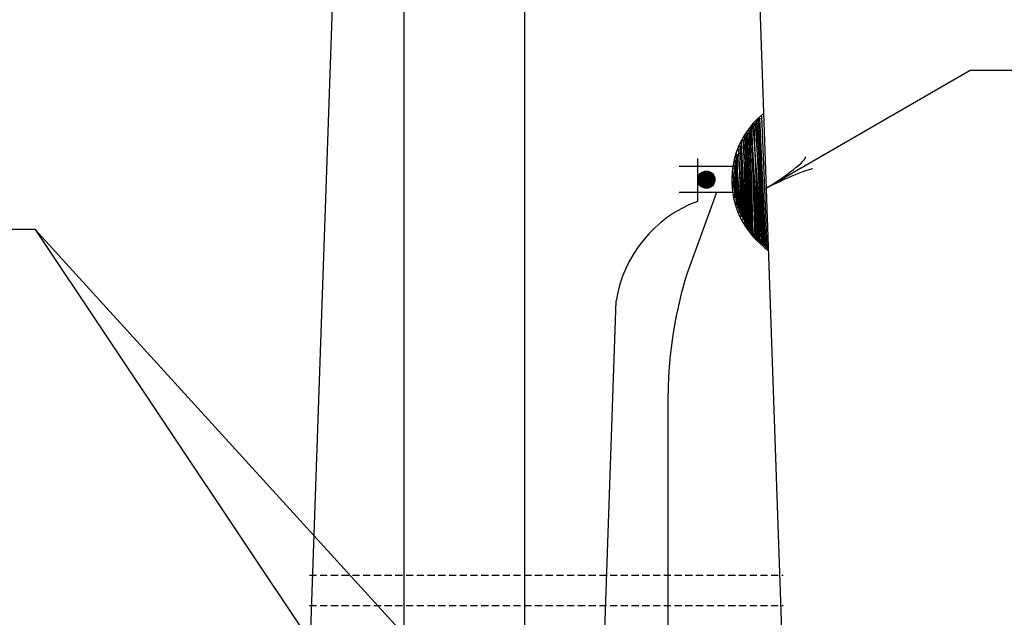
# Model space of a CAD drawing. Extents: x -217 to 638, y -295 to 248.
# Drawn here: x -86 to -17, y 121 to 163 of the extents above; entities that cross this region are included whole.
import ezdxf

# ---------------------------------------------------------------- set-up
doc = ezdxf.new("R2010")
doc.units = 0
doc.header["$MEASUREMENT"] = 0
doc.linetypes.add('DASHED', pattern=[0.75, 0.5, -0.25])
doc.layers.add('1', color=7, linetype='CONTINUOUS')

# ---------------------------------------------------------------- blocks, each defined once
blk = doc.blocks.new('LDR')
at = {"layer": '1', "color": 20, "linetype": 'CONTINUOUS'}
for centre, major_axis, ratio, start_param, end_param in [((-0.005602, 0.001058), (-0.008782, 0.000878), 0.07063, 6.2823074, 2.2765173), ((-0.005456, -0.001381), (0.008928, 0.000781), 0.122415, 0.8963533, 3.1415927)]:
    blk.add_ellipse(centre, major_axis=major_axis, ratio=ratio, start_param=start_param, end_param=end_param, dxfattribs=at)

msp = doc.modelspace()

# ---------------------------------------------------------------- linework, layer by layer
at = {"layer": '1', "color": 92, "linetype": 'CONTINUOUS'}
for p, q in [((-66.4444, 96.2773), (-63.0522, 193.4181)), ((-31.875, 96.2773), (-35.2672, 193.4181)), ((-50.6636, 114.0094), (-50.6636, 188.4094)), ((-59.0974, 114.0094), (-59.0974, 186.0094)), ((-35.0042, 155.1208), (-34.2151, 155.8853)), ((-34.2151, 155.8853), (-34.9549, 154.9975)), ((-34.1164, 147.1308), (-34.7083, 155.4414)), ((-34.7083, 155.4414), (-34.2397, 147.2294)), ((-34.0178, 147.0322), (-34.5603, 155.54)), ((-34.5603, 155.54), (-34.1164, 147.1308)), ((-33.9191, 146.9582), (-34.4617, 155.762)), ((-34.4617, 155.762), (-34.0178, 147.0322)), ((-34.2397, 155.8853), (-34.363, 155.8113)), ((-34.363, 155.8113), (-33.9191, 146.9582)), ((-33.8205, 146.9089), (-34.2397, 155.8853)), ((-34.1411, 156.0332), (-33.7712, 146.9089)), ((-34.8809, 147.9199), (-35.2015, 154.7509)), ((-35.2015, 154.7509), (-34.9795, 148.0432)), ((-34.8809, 147.9939), (-35.1028, 154.8742)), ((-35.1028, 154.8742), (-34.8809, 147.9199)), ((-34.7576, 147.7227), (-35.0042, 155.1208)), ((-34.9549, 154.9975), (-34.7329, 147.9199)), ((-34.4863, 147.4267), (-34.8562, 155.2194)), ((-34.8562, 155.2194), (-34.6096, 147.5994)), ((-34.363, 147.3774), (-34.8316, 155.2934)), ((-34.8316, 155.2934), (-34.4863, 147.4267)), ((-34.2397, 147.2294), (-34.659, 155.4167)), ((-34.659, 155.4167), (-34.363, 147.3774)), ((-35.2015, 148.3392), (-35.5467, 154.2577)), ((-35.5467, 154.2577), (-35.3001, 148.5611)), ((-35.0782, 148.1665), (-35.4234, 154.4056)), ((-35.4234, 154.4056), (-35.2015, 148.3392)), ((-35.0535, 148.2159), (-35.3001, 154.6029)), ((-35.3001, 154.6029), (-35.0535, 148.2405)), ((-35.9906, 150.312), (-35.8427, 153.3699)), ((-35.5467, 149.005), (-35.892, 153.4192)), ((-35.892, 153.4192), (-35.67, 149.2763)), ((-35.8427, 153.3699), (-35.818, 152.4821)), ((-35.4234, 148.7584), (-35.744, 153.7398)), ((-35.744, 153.7398), (-35.5467, 149.005)), ((-35.3001, 148.5611), (-35.6207, 153.9618)), ((-35.6207, 153.9618), (-35.4234, 148.7584)), ((-38.6045, 153.0747), (-38.6045, 150.0747)), ((-35.67, 149.2763), (-35.966, 152.9753)), ((-35.966, 152.9753), (-35.7687, 149.6708)), ((-36.1393, 152.5073), (-39.8865, 152.5073)), ((-35.818, 152.4821), (-36.1386, 151.3231)), ((-35.8673, 149.8435), (-36.1386, 152.1862)), ((-36.1386, 152.1862), (-35.9906, 150.312)), ((-35.7687, 149.6708), (-36.0399, 152.6301)), ((-36.0399, 152.6301), (-35.8673, 149.8435)), ((-36.1386, 151.3231), (-35.818, 149.6955)), ((-36.1511, 150.7073), (-39.8865, 150.7073)), ((-37.2789, 150.699), (-39.331, 145.0608)), ((-35.818, 149.6955), (-35.3741, 148.857)), ((-35.3741, 148.857), (-35.1522, 148.3392)), ((-35.1522, 148.3392), (-35.0042, 148.0679)), ((-35.0535, 148.2405), (-35.0782, 148.1665)), ((-34.6836, 147.8953), (-35.0535, 148.2159)), ((-34.9795, 148.0432), (-34.6343, 147.7227)), ((-34.7329, 147.9199), (-34.8809, 147.9939)), ((-34.6343, 147.7227), (-34.6836, 147.8953)), ((-33.6972, 146.8102), (-34.7576, 147.7227)), ((-34.6096, 147.5994), (-33.6972, 146.8102)), ((-33.7712, 146.9089), (-33.8205, 146.9089)), ((-45.5833, 105.8499), (-44.2814, 143.1301)), ((-40.6574, 104.9162), (-40.6574, 136.6426))]:
    msp.add_line(p, q, dxfattribs=at)
at = {"layer": '1', "color": 20, "linetype": 'CONTINUOUS'}
for p, q in [((-19.5694, 159.2117), (-33.7861, 151.0041)), ((-15.0116, 159.2117), (-19.5694, 159.2117)), ((-84.8574, 148.1059), (-103.9487, 148.1059)), ((-84.8574, 148.1059), (-60.7821, 112.038)), ((-84.8574, 148.1059), (-52.676, 112.765))]:
    msp.add_line(p, q, dxfattribs=at)
at = {"layer": '1', "color": 92, "linetype": 'DASHED'}
for p, q in [((-65.7085, 123.9512), (-32.6109, 123.9512)), ((-65.7085, 121.8512), (-32.6109, 121.8512))]:
    msp.add_line(p, q, dxfattribs=at)
at = {"layer": '1', "color": 92, "linetype": 'CONTINUOUS'}
for centre, radius in [((-37.982, 151.5951), 0.6), ((-37.99105, 151.5954), 0.576855), ((-37.99415, 151.60775), 0.554927), ((-38.00035, 151.60465), 0.536916), ((-38.0065, 151.59235), 0.518047), ((-38.01265, 151.57385), 0.493288), ((-38.01885, 151.59235), 0.469198), ((-38.025, 151.6108), 0.4377), ((-38.0312, 151.6386), 0.406912), ((-38.03735, 151.6478), 0.382697), ((-38.0404, 151.66015), 0.360911), ((-38.04965, 151.66325), 0.333647), ((-38.04965, 151.66325), 0.308389), ((-38.0589, 151.67555), 0.280652), ((-38.0558, 151.6694), 0.252819), ((-38.062, 151.6787), 0.2343), ((-38.06505, 151.67865), 0.206642), ((-38.06505, 151.67865), 0.182269), ((-38.0651, 151.691), 0.15768), ((-38.06815, 151.691), 0.123962), ((-38.06815, 151.67865), 0.09942), ((-38.0712, 151.6725), 0.071959), ((-38.0743, 151.6756), 0.049397), ((-38.0774, 151.6848), 0.0216)]:
    msp.add_circle(centre, radius, dxfattribs=at)
for centre, radius, start, end in [((-30.228068, 151.568386), 5.985344, 128.682083, 235.316325), ((-35.508525, 141.751273), 8.880569, 110.403147, 171.067928), ((-11.428725, 136.350827), 29.230132, 162.663728, 179.428069)]:
    msp.add_arc(centre, radius, start, end, dxfattribs=at)

# ---------------------------------------------------------------- block references
at = {"layer": '1', "color": 20, "linetype": 'CONTINUOUS', "xscale": 240.000406, "yscale": 240.000406, "rotation": 209.998744}
msp.add_blockref('LDR', (-33.7861, 151.0041), dxfattribs=at)

doc.saveas('drawing.dxf')
